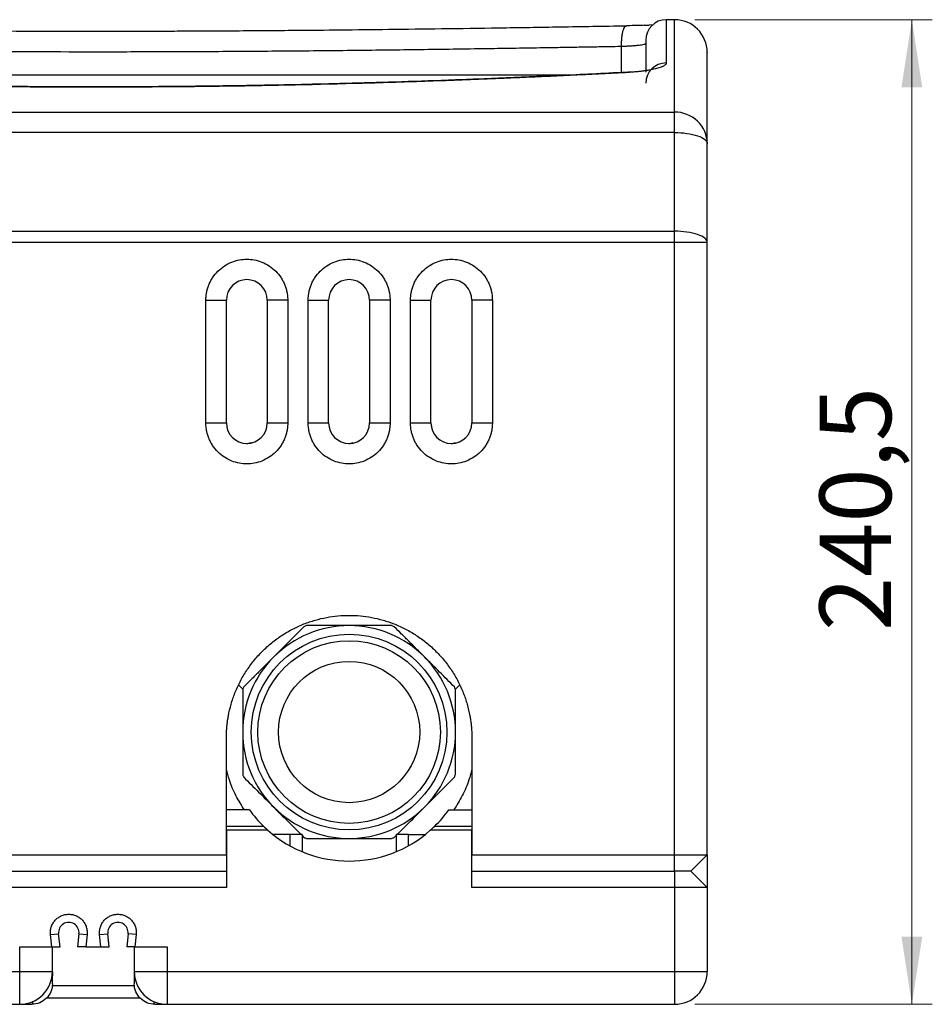
# Model space of a CAD drawing. Units: millimetres. Extents: x 6 to 413, y 7 to 291.
# Drawn here: x 265 to 310, y 90 to 138 of the extents above; entities that cross this region are included whole.
import ezdxf

# ---------------------------------------------------------------- set-up
doc = ezdxf.new("R2010")
doc.units = ezdxf.units.MM
doc.styles.add('SLDTEXTSTYLE2', font='TXT', dxfattribs={"width": 0.75})
doc.dimstyles.new('SLDDIMSTYLE8', dxfattribs={"dimtxt": 3.5, "dimasz": 3.302, "dimexe": 0, "dimexo": 0.0625, "dimgap": 0.875, "dimtad": 1, "dimdec": 1, "dimlfac": 5, "dimrnd": 1e-09, "dimzin": 12, "dimdsep": 46, "dimtxsty": 'SLDTEXTSTYLE2', "dimsah": 1, "dimcen": 0.09, "dimadec": 0, "dimazin": 3, "dimtfac": 1, "dimtdec": 1, "dimtofl": 0, "dimtmove": 0, "dimatfit": 3, "dimfxl": 1, "dimfrac": 2, "dimtolj": 1, "dimtzin": 12, "dimarcsym": 0})

# ---------------------------------------------------------------- blocks, each defined once
blk = doc.blocks.new('_D_15')
at = {"color": 7, "linetype": 'Continuous', "lineweight": 0}
for p, q in [((298.39, 138.325), (309.991, 138.325)), ((308.991, 90.225), (308.991, 138.325)), ((298.39, 90.225), (309.991, 90.225))]:
    blk.add_line(p, q, dxfattribs=at)
at = {"color": 7, "linetype": 'Continuous', "lineweight": 18}
for points in [[(308.991, 138.325), (308.483, 135.023), (309.499, 135.023)], [(308.991, 90.225), (309.499, 93.527), (308.483, 93.527)]]:
    blk.add_solid(points, dxfattribs=at)
at = {"color": 7, "linetype": 'Continuous', "lineweight": 18, "insert": (304.479, 108.456), "char_height": 3.5, "attachment_point": 1, "rotation": 90, "style": 'SLDTEXTSTYLE2'}
blk.add_mtext('240,5', dxfattribs=at)

msp = doc.modelspace()

# ---------------------------------------------------------------- linework, layer by layer
at = {"color": 8, "linetype": 'Continuous', "lineweight": 25}
for p, q in [((295.9075545, 138.05250456), (296.1494364, 138.06448499)), ((296.98987937, 138.32502593), (296.98987937, 136.21085306)), ((297.38987937, 133.81542562), (297.38987937, 138.32502593)), ((294.80288751, 135.74230062), (294.80288751, 137.02832712))]:
    msp.add_line(p, q, dxfattribs=at)
at = {"color": 7, "linetype": 'Continuous', "lineweight": 25}
for p, q in [((296.36175021, 138.07965781), (296.14943737, 138.06431143)), ((297.38987937, 138.32502593), (296.98987937, 138.32502593)), ((292.1614609, 135.61200987), (245.83563922, 135.61200987)), ((240.58987937, 133.81542562), (297.38987937, 133.81542562)), ((297.38987937, 132.81419613), (297.38987937, 133.81542562)), ((297.38987937, 132.81419613), (240.58987937, 132.81419613)), ((297.38987937, 127.99013499), (297.38987937, 132.81419613)), ((298.98987937, 127.44290276), (298.98987937, 132.2669639)), ((240.58987938, 127.99013499), (297.38987937, 127.99013499)), ((297.38987937, 127.44290276), (297.38987937, 127.99013499)), ((297.38987937, 127.44290276), (240.58987937, 127.44290276)), ((297.38987937, 97.52502593), (297.38987937, 127.44290276)), ((298.98987937, 127.44290276), (297.38987937, 127.44290276)), ((298.98987937, 97.52502593), (298.98987937, 127.44290276)), ((274.48987937, 118.62502593), (274.48987937, 124.62502593)), ((274.48987937, 124.62502593), (275.48987937, 124.62502593)), ((275.48987937, 118.62502593), (275.48987937, 124.62502593)), ((277.48987937, 124.62502593), (277.48987937, 118.62502593)), ((278.48987937, 124.62502593), (277.48987937, 124.62502593)), ((278.48987937, 124.62502593), (278.48987937, 118.62502593)), ((279.48987937, 118.62502593), (279.48987937, 124.62502593)), ((279.48987937, 124.62502593), (280.48987937, 124.62502593)), ((280.48987937, 118.62502593), (280.48987937, 124.62502593)), ((282.48987937, 124.62502593), (282.48987937, 118.62502593)), ((283.48987937, 124.62502593), (282.48987937, 124.62502593)), ((283.48987937, 124.62502593), (283.48987937, 118.62502593)), ((284.48987937, 118.62502593), (284.48987937, 124.62502593)), ((284.48987937, 124.62502593), (285.48987937, 124.62502593)), ((285.48987937, 118.62502593), (285.48987937, 124.62502593)), ((287.48987937, 124.62502593), (287.48987937, 118.62502593)), ((288.48987937, 124.62502593), (287.48987937, 124.62502593)), ((288.48987937, 124.62502593), (288.48987937, 118.62502593)), ((274.48987937, 118.62502593), (275.48987937, 118.62502593)), ((277.48987937, 118.62502593), (278.48987937, 118.62502593)), ((279.48987937, 118.62502593), (280.48987937, 118.62502593)), ((282.48987937, 118.62502593), (283.48987937, 118.62502593)), ((284.48987937, 118.62502593), (285.48987937, 118.62502593)), ((287.48987937, 118.62502593), (288.48987937, 118.62502593)), ((276.083291, 105.82671811), (276.29464321, 105.6153659)), ((286.68511554, 105.6153659), (286.89646775, 105.82671811)), ((275.48987937, 97.52502593), (275.48987937, 103.22502593)), ((287.48987937, 103.22502593), (287.48987937, 97.52502593)), ((276.6164822, 99.72502593), (275.48987937, 99.72502593)), ((286.36327655, 99.72502593), (287.48987937, 99.72502593)), ((275.48987937, 98.92502593), (277.30538418, 98.92502593)), ((275.48987937, 98.72502593), (275.48987937, 95.92502593)), ((277.52125241, 98.72502593), (275.48987937, 98.72502593)), ((287.48987937, 98.72502593), (285.45850634, 98.72502593)), ((285.67437457, 98.92502593), (287.48987937, 98.92502593)), ((287.48987937, 95.92502593), (287.48987937, 98.72502593)), ((277.78987937, 98.52502593), (277.78987937, 98.50167966)), ((278.58987937, 98.52502593), (277.78987937, 98.52502593)), ((278.58987937, 98.52502593), (278.58987937, 97.97240754)), ((279.18987937, 98.52502593), (279.18987937, 97.68336553)), ((279.18987937, 98.47111542), (279.28261796, 98.37837683)), ((283.69714079, 98.37837683), (283.78987937, 98.47111542)), ((283.78987937, 98.52502593), (283.78987937, 97.68336553)), ((284.38987937, 97.97240754), (284.38987937, 98.52502593)), ((284.38987937, 98.52502593), (285.18987937, 98.52502593)), ((285.18987937, 98.52502593), (285.18987937, 98.50167966)), ((262.48987937, 97.52502593), (275.48987937, 97.52502593)), ((287.48987937, 97.52502593), (297.38987937, 97.52502593)), ((297.38987937, 96.72502593), (297.38987937, 97.52502593)), ((297.38987937, 97.52502593), (298.98987937, 97.52502593)), ((298.18987938, 96.72502593), (298.98987937, 97.52502593)), ((298.98987937, 97.52502593), (298.98987937, 95.92502593)), ((262.48987937, 96.72502593), (275.48987937, 96.72502593)), ((287.48987937, 96.72502593), (297.38987937, 96.72502593)), ((297.38987937, 96.72502593), (297.38987937, 95.92502593)), ((298.18987937, 96.72502593), (297.38987937, 96.72502593)), ((298.18987937, 96.72502593), (298.98987937, 95.92502593)), ((275.48987937, 95.92502593), (262.48987937, 95.92502593)), ((297.38987937, 95.92502593), (287.48987937, 95.92502593)), ((297.38987937, 95.92502593), (297.38987937, 91.82502593)), ((298.98987937, 95.92502593), (297.38987937, 95.92502593)), ((298.98987937, 95.92502593), (298.98987937, 91.82502593)), ((266.89480967, 93.63095031), (267.29261843, 93.6727617)), ((266.95849489, 93.02502593), (266.89480967, 93.63095031)), ((267.3606982, 93.02502593), (267.29261843, 93.6727617)), ((268.28714032, 93.6727617), (268.21906055, 93.02502593)), ((268.28714032, 93.6727617), (268.68494908, 93.63095031)), ((268.68494908, 93.63095031), (268.62126386, 93.02502593)), ((269.29480967, 93.63095031), (269.69261843, 93.6727617)), ((269.35849489, 93.02502593), (269.29480967, 93.63095031)), ((269.7606982, 93.02502593), (269.69261843, 93.6727617)), ((270.68714032, 93.6727617), (270.61906055, 93.02502593)), ((271.08494908, 93.63095031), (270.68714032, 93.6727617)), ((271.08494908, 93.63095031), (271.02126386, 93.02502593)), ((265.38987937, 93.02502593), (266.95849489, 93.02502593)), ((265.38987937, 91.82502593), (265.38987937, 93.02502593)), ((266.95849489, 93.02502593), (267.3606982, 93.02502593)), ((266.98987937, 91.82502593), (266.98987937, 93.02502593)), ((268.62126386, 93.02502593), (268.21906055, 93.02502593)), ((268.62126386, 93.02502593), (269.35849489, 93.02502593)), ((269.35849489, 93.02502593), (269.7606982, 93.02502593)), ((271.02126386, 93.02502593), (270.61906055, 93.02502593)), ((270.98987937, 93.02502593), (270.98987937, 91.82502593)), ((271.02126386, 93.02502593), (272.58987937, 93.02502593)), ((272.58987937, 93.02502593), (272.58987937, 91.82502593)), ((240.58987937, 91.82502593), (265.38987937, 91.82502593)), ((265.38987937, 90.22502593), (265.38987937, 91.82502593)), ((265.38987937, 91.82502593), (266.98987937, 91.82502593)), ((266.98987937, 91.79002393), (266.98987937, 91.61981384)), ((270.98987937, 91.82502593), (272.58987937, 91.82502593)), ((270.98987937, 91.82502593), (270.98987937, 91.61981384)), ((272.58987937, 91.82502593), (297.38987937, 91.82502593)), ((272.58987937, 91.82502593), (272.58987937, 90.22502593)), ((297.38987937, 91.82502593), (298.98987937, 91.82502593)), ((297.38987937, 91.82502593), (297.38987937, 90.22502593)), ((271.00977061, 91.12502593), (266.96998814, 91.12502593)), ((271.27802399, 90.52502593), (266.70173476, 90.52502593)), ((240.58987937, 90.22502593), (265.38987937, 90.22502593)), ((265.42488137, 90.22502593), (265.98987937, 90.22502593)), ((271.98987937, 90.22502593), (272.55487737, 90.22502593)), ((272.58987937, 90.22502593), (297.38987937, 90.22502593))]:
    msp.add_line(p, q, dxfattribs=at)
for radius in [4.7803, 4.4603, 3.45]:
    msp.add_circle((281.48987937, 103.52502594), radius, dxfattribs=at)
for centre, radius, start, end in [((296.98987937, 137.32502593), 1, 90, 180), ((297.38987937, 136.72502593), 1.6, 0, 90), ((276.48987937, 124.62502593), 1, 0, 180), ((281.48987937, 124.62502593), 1, 0, 180), ((286.48987937, 124.62502593), 1, 0, 180), ((276.48987937, 118.62502593), 1, 180, 0), ((281.48987937, 118.62502593), 1, 180, 0), ((286.48987937, 118.62502593), 1, 180, 0), ((281.48987937, 103.52502594), 5.2, 90, 135), ((281.48987937, 103.52502594), 5.6, 111.786789298, 113.213210702), ((281.48987937, 103.52502594), 5.2, 45, 90), ((281.48987937, 103.52502594), 5.6, 66.786789298, 68.213210702), ((281.48987937, 103.52502594), 5.2, 135, 179.999999995), ((281.48987937, 103.52502594), 5.2, 359.999999995, 45), ((281.48987937, 103.52502594), 5.6, 156.786789298, 158.213210702), ((281.48987937, 103.52502594), 5.6, 21.786789298, 23.213210702), ((281.48987937, 103.52502594), 5.2, 179.999999995, 225), ((281.48987937, 103.52502594), 5.2, 315, 359.999999995), ((281.48987937, 103.52502594), 5.6, 201.786789298, 203.213210702), ((281.48987937, 103.52502594), 5.6, 336.786789298, 338.213210702), ((281.48987937, 103.22502593), 6, 215.685334713, 225.779955572), ((281.48987937, 103.52502594), 5.2, 225, 270), ((281.48987937, 103.52502594), 5.2, 270, 315), ((281.48987937, 103.22502593), 6, 314.220044428, 324.314665287), ((281.48987937, 103.22502593), 6, 225.779955572, 228.590377891), ((281.48987937, 103.22502593), 6, 228.590377891, 311.409622109), ((281.48987937, 103.52502594), 5.6, 246.786789298, 248.213210702), ((281.48987937, 103.52502594), 5.6, 291.786789298, 293.213210702), ((267.78987937, 93.72502593), 0.5, 354, 186), ((270.18987937, 93.72502593), 0.5, 354, 186), ((265.38987937, 91.82502593), 1.6, 270.000000045, 0), ((272.58987937, 91.82502593), 1.6, 180, 270), ((297.38987937, 91.82502593), 1.6, 270, 0)]:
    msp.add_arc(centre, radius, start, end, dxfattribs=at)
for points, knots in [([(295.9075545, 138.05250456), (295.80436677, 138.04811241), (295.5445052, 138.0370515), (295.23233352, 138.03146742), (295.04412126, 138.02810071)], [0, 0, 0, 0, 0.3970873259, 1, 1, 1, 1]), ([(295.00156239, 138.01334427), (293.93754183, 137.9951057), (291.88238472, 137.95987788), (288.88003264, 137.91218255), (286.08405242, 137.87191411), (283.49824159, 137.83902104), (281.12762476, 137.8128081), (279.1067768, 137.79379231), (277.41040865, 137.78026339), (276.01169764, 137.7707796), (274.75102704, 137.763654), (273.62286912, 137.7584601), (272.55342143, 137.7545719), (271.33007657, 137.75131692), (269.83649226, 137.74916712), (268.02469433, 137.74932008), (265.98579191, 137.75294219), (263.72090014, 137.76115869), (261.23182746, 137.775174), (258.57917614, 137.79578288), (255.77408932, 137.82381295), (252.82776866, 137.85949293), (249.69649439, 137.90346717), (246.38500407, 137.95518287), (244.13536794, 137.99358891), (242.97819636, 138.01334427)], [0, 0, 0, 0, 0.0626485269, 0.1210057125, 0.1750578282, 0.2248029648, 0.2702446926, 0.3113856744, 0.3406950264, 0.3673510295, 0.3913540858, 0.4127044277, 0.4317474938, 0.4523696684, 0.4824743101, 0.5169004997, 0.555648391, 0.5987179618, 0.6461089429, 0.697820775, 0.7505363348, 0.807115409, 0.8675727308, 0.9318818409, 1, 1, 1, 1]), ([(295.00162404, 138.01087665), (295.00394242, 138.01327849), (295.02295874, 138.03297936), (295.04322345, 138.0293657), (295.06101759, 138.0261926)], [0, 0, 0, 0, 0.1219151815, 1, 1, 1, 1]), ([(294.80288751, 137.02832712), (294.82072764, 137.02885484), (294.85663057, 137.02991685), (294.91010415, 137.0317725), (294.96361432, 137.03383164), (295.01702136, 137.03611311), (295.07024097, 137.03861176), (295.12316848, 137.04132904), (295.17569878, 137.04426435), (295.22772433, 137.04741869), (295.331281, 137.0542083), (295.48527192, 137.06649073), (295.65341893, 137.08439186), (295.80101454, 137.10538887), (295.89150229, 137.12332773), (295.94377018, 137.138591), (295.96819157, 137.14834928), (295.98206317, 137.15675292), (295.98883053, 137.16382022), (295.98955315, 137.16800539), (295.98987937, 137.16989481)], [0, 0, 0, 0, 0.0264699673, 0.0532702896, 0.0804012898, 0.1078632794, 0.1356565585, 0.1637814166, 0.192238133, 0.2210269774, 0.2501482099, 0.3682561697, 0.5003035366, 0.6054621715, 0.7502802718, 0.8152415843, 0.872695466, 0.9226405664, 0.9650757285, 1, 1, 1, 1]), ([(295.98987937, 137.31633867), (295.98987937, 137.29788647), (295.98987937, 137.25961687), (295.98987937, 136.84833693), (295.98987937, 136.35764054), (295.98987937, 135.90038349), (295.98987937, 135.76523236)], [0, 0, 0, 0, 0.2779320664, 0.5764269796, 0.8748048325, 1, 1, 1, 1]), ([(243.17687124, 137.02832712), (243.32662441, 137.02568765), (243.62369119, 137.02045171), (244.06631474, 137.01271927), (244.50207882, 137.00515789), (244.93099857, 136.99777148), (245.35302837, 136.990559), (245.76814006, 136.98352073), (246.17630249, 136.97665659), (246.57748677, 136.96996661), (246.97166488, 136.96345077), (247.35880999, 136.95710909), (247.73889634, 136.95094154), (248.11189923, 136.94494815), (248.47779497, 136.93912888), (248.83656082, 136.93348382), (249.18817526, 136.92801269), (249.98484051, 136.91576286), (251.21067935, 136.89757556), (252.85081612, 136.87481001), (254.43290808, 136.85446718), (257.65383321, 136.8165446), (262.49779649, 136.77512657), (267.93420493, 136.7586913), (272.25451522, 136.76490109), (275.4943052, 136.77933603), (278.74996208, 136.80325301), (281.43154625, 136.8298509), (283.57880425, 136.85495242), (285.17078132, 136.87528499), (286.79888249, 136.89777083), (288.09189279, 136.9169143), (289.04910486, 136.9317195), (289.66929186, 136.9415201), (290.3184871, 136.95197532), (290.99653542, 136.96308646), (291.7032636, 136.97485338), (292.43849602, 136.98727551), (293.20199134, 137.00035563), (293.99368745, 137.0140828), (294.52987361, 137.02352127), (294.80288751, 137.02832712)], [0, 0, 0, 0, 0.0089035065, 0.0176619703, 0.0262753916, 0.0347437704, 0.0430671068, 0.0512454009, 0.0592786528, 0.0671668625, 0.0749100303, 0.0825081562, 0.0899612404, 0.0972692829, 0.104432284, 0.1114502437, 0.1183231623, 0.1250510399, 0.158133368, 0.1900051656, 0.2206664574, 0.2501172719, 0.3768440389, 0.5000670608, 0.5623853797, 0.6250500032, 0.6863889686, 0.750023688, 0.780093646, 0.8109487301, 0.8425889707, 0.8750143962, 0.8865618616, 0.8986942817, 0.9114116572, 0.9247139888, 0.9386012769, 0.9530735218, 0.9681307239, 0.9837728832, 1, 1, 1, 1]), ([(298.98987937, 132.2669639), (298.98987937, 132.71630775), (298.98987937, 133.61630736), (298.98987937, 134.68649007), (298.98987937, 135.54850374), (298.98987937, 136.18472984), (298.98987937, 136.57347145), (298.98987937, 136.74343974), (298.98987937, 136.71026761), (298.98987937, 136.70384873)], [0, 0, 0, 0, 0.159174802, 0.3188143375, 0.4788835992, 0.6395588785, 0.8004013301, 0.9613772328, 1, 1, 1, 1]), ([(296.98987937, 136.21085306), (296.98969201, 136.20671537), (296.98931709, 136.19843561), (296.98628618, 136.18596971), (296.98144855, 136.17346626), (296.97462671, 136.16092202), (296.96586769, 136.14833763), (296.94810167, 136.12738894), (296.91446804, 136.09812712), (296.85456616, 136.06092019), (296.77856654, 136.02437397), (296.65625336, 135.97696584), (296.46454358, 135.9207615), (296.22550333, 135.87039863), (296.01041078, 135.83462312), (295.83788905, 135.81027867), (295.65553235, 135.78862202), (295.48549382, 135.77189591), (295.33201934, 135.75926193), (295.1979042, 135.74975228), (295.10660632, 135.74465892), (295.06101759, 135.7421156)], [0, 0, 0, 0, 0.0207525334, 0.0415270575, 0.0623388177, 0.0832029779, 0.1041345882, 0.1251485535, 0.1878418628, 0.2506548671, 0.3135529483, 0.3761894247, 0.5013781828, 0.6263166007, 0.6888135861, 0.7511426682, 0.8134703091, 0.8757516404, 0.9173645068, 0.9587367471, 1, 1, 1, 1]), ([(295.06101759, 135.7421156), (294.91931203, 135.73471514), (294.6359409, 135.71991631), (294.21029832, 135.6980597), (293.78430707, 135.67646325), (293.35792041, 135.65515537), (292.93115085, 135.63413408), (292.50399506, 135.61340543), (292.07645392, 135.59297325), (291.64852719, 135.57284183), (291.22021495, 135.55301525), (290.79151717, 135.53349756), (290.36243386, 135.5142927), (289.932965, 135.49540457), (289.5031107, 135.47683692), (289.07287054, 135.45859358), (288.24685769, 135.42422815), (287.02309533, 135.37566442), (285.39846781, 135.31628824), (283.76962927, 135.26200586), (280.50385107, 135.16393243), (275.57896133, 135.05734668), (270.08259472, 135.01744192), (265.68774462, 135.03350458), (262.39397367, 135.06936034), (259.10740709, 135.12857509), (256.37844975, 135.19682455), (254.20310871, 135.26222201), (252.57577591, 135.31650119), (250.9517797, 135.37589048), (249.60235872, 135.42945567), (248.52566558, 135.47463296), (247.72024167, 135.50962437), (246.91627599, 135.54572596), (246.11377094, 135.58291388), (245.31271496, 135.6211556), (244.51315198, 135.66044625), (243.71491787, 135.70067334), (243.18416589, 135.72829982), (242.91874116, 135.7421156)], [0, 0, 0, 0, 0.008350406, 0.0166984555, 0.025044311, 0.0333881352, 0.0417300908, 0.0500703406, 0.0584090477, 0.0667463751, 0.0750824861, 0.0834175437, 0.0917517113, 0.1000851522, 0.1084180298, 0.1167505075, 0.1250827487, 0.1563664174, 0.187633363, 0.218892322, 0.2501520375, 0.3751985165, 0.5000744365, 0.5625498898, 0.625044397, 0.6875294565, 0.7500218678, 0.7812370183, 0.8124679305, 0.8437233164, 0.8750118677, 0.8906303124, 0.906248058, 0.9218661791, 0.9374857498, 0.9531078442, 0.9687335357, 0.9843638971, 1, 1, 1, 1]), ([(294.98205097, 135.75113802), (293.919431, 135.69748669), (291.86654387, 135.5938371), (288.86652484, 135.4624349), (286.07191045, 135.35435136), (283.48712541, 135.26828256), (281.1173738, 135.20107262), (279.09716218, 135.15313859), (277.40123638, 135.11943256), (276.00279147, 135.09599313), (274.74224524, 135.07847411), (273.61419458, 135.06573034), (272.54509447, 135.05616414), (271.3224523, 135.04807137), (269.8298305, 135.04259963), (268.01904026, 135.04271049), (265.98113166, 135.05137692), (263.71724401, 135.07152869), (261.22921847, 135.10637724), (258.57771083, 135.15822665), (255.77434009, 135.22946657), (252.83102188, 135.32153829), (249.70438013, 135.43823167), (246.39840323, 135.58006327), (244.15299897, 135.69302016), (242.99770778, 135.75113802)], [0, 0, 0, 0, 0.0626536258, 0.1210412257, 0.175121702, 0.2248861091, 0.2703410937, 0.3114919917, 0.3408081808, 0.3674710529, 0.3914816334, 0.4128406316, 0.4318865823, 0.4525000276, 0.4825952656, 0.5170139037, 0.5557562104, 0.5988225431, 0.6462133591, 0.6979292597, 0.7506523589, 0.80722175, 0.8676372455, 0.9318975536, 1, 1, 1, 1]), ([(295.52702187, 135.77724668), (295.50268592, 135.77598388), (295.35844393, 135.76849909), (295.1529086, 135.75901897), (294.98205039, 135.7511383)], [0, 0, 0, 0, 0.1687161356, 1, 1, 1, 1]), ([(298.98987937, 132.2669639), (298.98987937, 132.67762986), (298.82129994, 133.071507), (298.22120051, 133.65227636), (297.81421375, 133.81542562), (297.38987937, 133.81542562)], [0, 0, 0, 0, 0.5, 0.5, 1, 1, 1, 1]), ([(297.38987937, 132.81419613), (297.59931889, 132.81419613), (297.80867599, 132.79995314), (298.19566974, 132.74512798), (298.37315413, 132.70456737), (298.66934632, 132.60326368), (298.7879376, 132.54256044), (298.94823566, 132.41020078), (298.98987937, 132.33859644), (298.98987937, 132.2669639)], [0, 0, 0, 0, 0.25, 0.25, 0.5, 0.5, 0.75, 0.75, 1, 1, 1, 1]), ([(298.98987937, 127.44290276), (298.98987937, 127.51453529), (298.94823566, 127.58613964), (298.7879376, 127.7184993), (298.66934632, 127.77920253), (298.37315413, 127.88050623), (298.19566974, 127.92106683), (297.80867599, 127.975892), (297.59931889, 127.99013499), (297.38987937, 127.99013499)], [0, 0, 0, 0, 0.25, 0.25, 0.5, 0.5, 0.75, 0.75, 1, 1, 1, 1]), ([(274.48987937, 124.62502593), (274.49005748, 124.64538407), (274.49041336, 124.68606443), (274.49330045, 124.74699358), (274.49791173, 124.80775854), (274.50441497, 124.86835874), (274.5127662, 124.92879559), (274.53035342, 125.0326371), (274.56469183, 125.17855268), (274.6282597, 125.36487714), (274.71097602, 125.54660475), (274.84835775, 125.78178922), (275.06560774, 126.04936935), (275.38543385, 126.30911675), (275.74387419, 126.49481913), (276.11662263, 126.60197641), (276.48987937, 126.63621556), (276.86313612, 126.60197641), (277.23588455, 126.49481913), (277.59432493, 126.30911675), (277.91415089, 126.04936936), (278.13137907, 125.78181664), (278.26876588, 125.54663611), (278.3514761, 125.36494319), (278.41504667, 125.17858303), (278.45409262, 125.0128805), (278.47617997, 124.86856908), (278.48774597, 124.74703046), (278.48916775, 124.66572204), (278.48987937, 124.62502593)], [0, 0, 0, 0, 0.0097311384, 0.0194451042, 0.0291509425, 0.0388577212, 0.0485745055, 0.0583103327, 0.0891980023, 0.1201023843, 0.1522777457, 0.1844698874, 0.2501190762, 0.315768265, 0.3800532346, 0.4417722991, 0.5000033466, 0.558234394, 0.6199534586, 0.6842384281, 0.7498876169, 0.8155368057, 0.8477121685, 0.8799043115, 0.9107919798, 0.9416963612, 0.9611392531, 0.9805496023, 1, 1, 1, 1]), ([(279.48987937, 124.62502593), (279.49005748, 124.64538407), (279.49041336, 124.68606443), (279.49330045, 124.74699358), (279.49791173, 124.80775854), (279.50441497, 124.86835874), (279.5127662, 124.92879559), (279.53035342, 125.0326371), (279.56469183, 125.17855268), (279.6282597, 125.36487714), (279.71097602, 125.54660475), (279.84835775, 125.78178922), (280.06560774, 126.04936935), (280.38543385, 126.30911675), (280.74387419, 126.49481913), (281.11662263, 126.60197641), (281.48987937, 126.63621556), (281.86313612, 126.60197641), (282.23588455, 126.49481913), (282.59432493, 126.30911675), (282.91415089, 126.04936936), (283.13137907, 125.78181664), (283.26876588, 125.54663611), (283.3514761, 125.36494319), (283.41504667, 125.17858303), (283.45409262, 125.0128805), (283.47617997, 124.86856908), (283.48774597, 124.74703046), (283.48916775, 124.66572204), (283.48987937, 124.62502593)], [0, 0, 0, 0, 0.0097311384, 0.0194451042, 0.0291509425, 0.0388577212, 0.0485745055, 0.0583103327, 0.0891980023, 0.1201023843, 0.1522777457, 0.1844698874, 0.2501190762, 0.315768265, 0.3800532346, 0.4417722991, 0.5000033466, 0.558234394, 0.6199534586, 0.6842384281, 0.7498876169, 0.8155368057, 0.8477121685, 0.8799043115, 0.9107919798, 0.9416963612, 0.9611392531, 0.9805496023, 1, 1, 1, 1]), ([(284.48987937, 124.62502593), (284.49005748, 124.64538407), (284.49041336, 124.68606443), (284.49330045, 124.74699358), (284.49791173, 124.80775854), (284.50441497, 124.86835874), (284.5127662, 124.92879559), (284.53035342, 125.0326371), (284.56469183, 125.17855268), (284.6282597, 125.36487714), (284.71097602, 125.54660475), (284.84835775, 125.78178922), (285.06560774, 126.04936935), (285.38543385, 126.30911675), (285.74387419, 126.49481913), (286.11662263, 126.60197641), (286.48987937, 126.63621556), (286.86313612, 126.60197641), (287.23588455, 126.49481913), (287.59432493, 126.30911675), (287.91415089, 126.04936936), (288.13137907, 125.78181664), (288.26876588, 125.54663611), (288.3514761, 125.36494319), (288.41504667, 125.17858303), (288.45409262, 125.0128805), (288.47617997, 124.86856908), (288.48774597, 124.74703046), (288.48916775, 124.66572204), (288.48987937, 124.62502593)], [0, 0, 0, 0, 0.0097311384, 0.0194451042, 0.0291509425, 0.0388577212, 0.0485745055, 0.0583103327, 0.0891980023, 0.1201023843, 0.1522777457, 0.1844698874, 0.2501190762, 0.315768265, 0.3800532346, 0.4417722991, 0.5000033466, 0.558234394, 0.6199534586, 0.6842384281, 0.7498876169, 0.8155368057, 0.8477121685, 0.8799043115, 0.9107919798, 0.9416963612, 0.9611392531, 0.9805496023, 1, 1, 1, 1]), ([(278.48987937, 118.62502593), (278.48970127, 118.60466779), (278.48934539, 118.56398743), (278.4864583, 118.50305828), (278.48184702, 118.44229332), (278.47534378, 118.38169312), (278.46699255, 118.32125627), (278.44940533, 118.21741476), (278.41506692, 118.07149918), (278.35149905, 117.88517473), (278.26878273, 117.70344711), (278.131401, 117.46826264), (277.91415101, 117.20068252), (277.5943249, 116.94093511), (277.23588455, 116.75523273), (276.86313612, 116.64807545), (276.48987938, 116.6138363), (276.11662263, 116.64807545), (275.7438742, 116.75523273), (275.38543382, 116.94093511), (275.06560786, 117.2006825), (274.84837968, 117.46823522), (274.71099287, 117.70341575), (274.62828265, 117.88510867), (274.56471208, 118.07146883), (274.52566613, 118.23717136), (274.50357878, 118.38148278), (274.49201278, 118.5030214), (274.490591, 118.58432982), (274.48987937, 118.62502593)], [0, 0, 0, 0, 0.0097311384, 0.0194451042, 0.0291509425, 0.0388577212, 0.0485745055, 0.0583103327, 0.0891980023, 0.1201023843, 0.1522777457, 0.1844698874, 0.2501190762, 0.315768265, 0.3800532346, 0.4417722991, 0.5000033466, 0.558234394, 0.6199534586, 0.6842384281, 0.7498876169, 0.8155368057, 0.8477121685, 0.8799043115, 0.9107919798, 0.9416963612, 0.9611392531, 0.9805496023, 1, 1, 1, 1]), ([(283.48987937, 118.62502593), (283.48970127, 118.60466779), (283.48934539, 118.56398743), (283.4864583, 118.50305828), (283.48184702, 118.44229332), (283.47534378, 118.38169312), (283.46699255, 118.32125627), (283.44940533, 118.21741476), (283.41506692, 118.07149918), (283.35149905, 117.88517473), (283.26878273, 117.70344711), (283.131401, 117.46826264), (282.91415101, 117.20068252), (282.5943249, 116.94093511), (282.23588455, 116.75523273), (281.86313612, 116.64807545), (281.48987938, 116.6138363), (281.11662263, 116.64807545), (280.7438742, 116.75523273), (280.38543382, 116.94093511), (280.06560786, 117.2006825), (279.84837968, 117.46823522), (279.71099287, 117.70341575), (279.62828265, 117.88510867), (279.56471208, 118.07146883), (279.52566613, 118.23717136), (279.50357878, 118.38148278), (279.49201278, 118.5030214), (279.490591, 118.58432982), (279.48987937, 118.62502593)], [0, 0, 0, 0, 0.0097311384, 0.0194451042, 0.0291509425, 0.0388577212, 0.0485745055, 0.0583103327, 0.0891980023, 0.1201023843, 0.1522777457, 0.1844698874, 0.2501190762, 0.315768265, 0.3800532346, 0.4417722991, 0.5000033466, 0.558234394, 0.6199534586, 0.6842384281, 0.7498876169, 0.8155368057, 0.8477121685, 0.8799043115, 0.9107919798, 0.9416963612, 0.9611392531, 0.9805496023, 1, 1, 1, 1]), ([(288.48987937, 118.62502593), (288.48970127, 118.60466779), (288.48934539, 118.56398743), (288.4864583, 118.50305828), (288.48184702, 118.44229332), (288.47534378, 118.38169312), (288.46699255, 118.32125627), (288.44940533, 118.21741476), (288.41506692, 118.07149918), (288.35149905, 117.88517473), (288.26878273, 117.70344711), (288.131401, 117.46826264), (287.91415101, 117.20068252), (287.5943249, 116.94093511), (287.23588455, 116.75523273), (286.86313612, 116.64807545), (286.48987938, 116.6138363), (286.11662263, 116.64807545), (285.7438742, 116.75523273), (285.38543382, 116.94093511), (285.06560786, 117.2006825), (284.84837968, 117.46823522), (284.71099287, 117.70341575), (284.62828265, 117.88510867), (284.56471208, 118.07146883), (284.52566613, 118.23717136), (284.50357878, 118.38148278), (284.49201278, 118.5030214), (284.490591, 118.58432982), (284.48987937, 118.62502593)], [0, 0, 0, 0, 0.0097311384, 0.0194451042, 0.0291509425, 0.0388577212, 0.0485745055, 0.0583103327, 0.0891980023, 0.1201023843, 0.1522777457, 0.1844698874, 0.2501190762, 0.315768265, 0.3800532346, 0.4417722991, 0.5000033466, 0.558234394, 0.6199534586, 0.6842384281, 0.7498876169, 0.8155368057, 0.8477121685, 0.8799043115, 0.9107919798, 0.9416963612, 0.9611392531, 0.9805496023, 1, 1, 1, 1]), ([(276.47380969, 117.62822239), (276.47916625, 117.62707964), (276.55303449, 117.61132085), (276.62690274, 117.63964197), (276.69541442, 117.66590939)], [0, 0, 0, 0, 0.0725150829, 1, 1, 1, 1]), ([(281.47380969, 117.62822239), (281.47916625, 117.62707964), (281.55303449, 117.61132085), (281.62690274, 117.63964197), (281.69541442, 117.66590939)], [0, 0, 0, 0, 0.0725150829, 1, 1, 1, 1]), ([(286.47380969, 117.62822239), (286.47916625, 117.62707964), (286.55303449, 117.61132085), (286.62690274, 117.63964197), (286.69541442, 117.66590939)], [0, 0, 0, 0, 0.07251508289, 1, 1, 1, 1]), ([(275.48987937, 103.22502593), (275.49007185, 103.26169308), (275.49045655, 103.33497899), (275.49357401, 103.44481104), (275.49855216, 103.55446146), (275.50557269, 103.66393022), (275.514587, 103.7732173), (275.52560806, 103.88232261), (275.53863248, 103.99124627), (275.5536609, 104.09998769), (275.57069404, 104.20854889), (275.61691361, 104.47170358), (275.7143237, 104.88564337), (275.905057, 105.44464842), (276.15314332, 105.98977439), (276.4615718, 106.51751515), (276.82438792, 107.01491048), (277.23973761, 107.47511695), (277.69996696, 107.89049462), (278.19732961, 108.25329474), (278.72510388, 108.56174551), (279.27017494, 108.80982397), (279.82928827, 109.0005663), (280.56347825, 109.17346598), (281.48987935, 109.25871154), (282.41624555, 109.17346908), (283.15043661, 109.00057624), (283.70951874, 108.80984981), (284.25462324, 108.56176158), (284.78236986, 108.25333362), (285.27976358, 107.89051738), (285.73997048, 107.47516762), (286.15534808, 107.01493865), (286.51814804, 106.51757457), (286.8265995, 105.98980554), (287.07467538, 105.44471525), (287.265427, 104.88567094), (287.37123534, 104.43605521), (287.42706947, 104.10027814), (287.45517384, 103.88251656), (287.47509968, 103.66401487), (287.48757382, 103.44476763), (287.48911033, 103.29832325), (287.48987937, 103.22502593)], [0, 0, 0, 0, 0.0058385008, 0.011669299, 0.0174943416, 0.0233155816, 0.0291349758, 0.0349544827, 0.0407760609, 0.0466016668, 0.0524332527, 0.0582727649, 0.0891453194, 0.120023441, 0.1521828484, 0.1843478456, 0.2171915464, 0.2500409558, 0.2828846568, 0.3157340664, 0.3478934743, 0.3800584719, 0.410931026, 0.4418091473, 0.5000012043, 0.5581932612, 0.5890658156, 0.6199439372, 0.6521033447, 0.6842683418, 0.7171120427, 0.7499614521, 0.7828051531, 0.8156545627, 0.8478139706, 0.8799789682, 0.9108515223, 0.9417296436, 0.9533984689, 0.9650442659, 0.9766826773, 0.9883293756, 1, 1, 1, 1]), ([(281.48987937, 108.72502594), (281.13178832, 108.72502594), (280.78016623, 108.72502594), (280.26097806, 108.72502594), (280.08928154, 108.72502594), (279.74832247, 108.72502594), (279.57875923, 108.72502594), (279.41141841, 108.72502594)], [0, 0, 0, 0, 0.5, 0.5, 0.75, 0.75, 1, 1, 1, 1]), ([(283.56834034, 108.72502594), (283.23304952, 108.72502594), (282.89309943, 108.72502594), (282.20115102, 108.72502594), (281.84911954, 108.72502594), (281.48987937, 108.72502594)], [0, 0, 0, 0, 0.5, 0.5, 1, 1, 1, 1]), ([(279.28261796, 108.67167505), (279.04553154, 108.43458863), (278.80515053, 108.19420762), (278.31586911, 107.7049262), (278.06694527, 107.45600236), (277.81292411, 107.2019812)], [0, 0, 0, 0, 0.5, 0.5, 1, 1, 1, 1]), ([(285.16683464, 107.2019812), (284.91362602, 107.45518982), (284.66499166, 107.70382418), (284.29787018, 108.07094566), (284.17646241, 108.19235343), (283.93536794, 108.4334479), (283.81546862, 108.55334722), (283.69714079, 108.67167505)], [0, 0, 0, 0, 0.5, 0.5, 0.75, 0.75, 1, 1, 1, 1]), ([(277.81292411, 107.2019812), (277.5597155, 106.94877259), (277.31108113, 106.70013822), (276.94395966, 106.33301675), (276.82255188, 106.21160898), (276.58145741, 105.97051451), (276.4615581, 105.85061519), (276.34323027, 105.73228736)], [0, 0, 0, 0, 0.5, 0.5, 0.75, 0.75, 1, 1, 1, 1]), ([(286.63652848, 105.73228736), (286.39944207, 105.96937377), (286.15906105, 106.20975479), (285.66977964, 106.6990362), (285.4208558, 106.94796005), (285.16683464, 107.2019812)], [0, 0, 0, 0, 0.5, 0.5, 1, 1, 1, 1]), ([(276.28987937, 105.60348691), (276.28987937, 105.26819609), (276.28987937, 104.928246), (276.28987937, 104.23629758), (276.28987937, 103.88426611), (276.28987937, 103.52502594)], [0, 0, 0, 0, 0.5, 0.5, 1, 1, 1, 1]), ([(286.68987937, 103.52502594), (286.68987937, 103.883117), (286.68987937, 104.23473909), (286.68987937, 104.75392726), (286.68987937, 104.92562378), (286.68987937, 105.26658285), (286.68987937, 105.43614608), (286.68987937, 105.60348691)], [0, 0, 0, 0, 0.5, 0.5, 0.75, 0.75, 1, 1, 1, 1]), ([(276.28987937, 103.52502594), (276.28987937, 103.16693489), (276.28987937, 102.81531279), (276.28987937, 102.29612462), (276.28987937, 102.1244281), (276.28987937, 101.78346903), (276.28987937, 101.6139058), (276.28987937, 101.44656497)], [0, 0, 0, 0, 0.5, 0.5, 0.75, 0.75, 1, 1, 1, 1]), ([(286.68987937, 101.44656497), (286.68987937, 101.7818558), (286.68987937, 102.12180589), (286.68987937, 102.8137543), (286.68987937, 103.16578577), (286.68987937, 103.52502594)], [0, 0, 0, 0, 0.5, 0.5, 1, 1, 1, 1]), ([(276.34323027, 101.31776453), (276.58031668, 101.08067811), (276.8206977, 100.8402971), (277.30997911, 100.35101568), (277.55890295, 100.10209184), (277.81292411, 99.84807068)], [0, 0, 0, 0, 0.5, 0.5, 1, 1, 1, 1]), ([(285.16683464, 99.84807068), (285.42004325, 100.10127929), (285.66867762, 100.34991366), (286.03579909, 100.71703514), (286.15720687, 100.83844291), (286.39830134, 101.07953738), (286.51820065, 101.19943669), (286.63652848, 101.31776453)], [0, 0, 0, 0, 0.5, 0.5, 0.75, 0.75, 1, 1, 1, 1]), ([(277.81292411, 99.84807068), (278.03345478, 99.62754001), (278.48087671, 99.18011808), (278.92585615, 98.73513864), (279.1487307, 98.51226409), (279.15794176, 98.50305303)], [0, 0, 0, 0, 0.4823471133, 0.9786061983, 1, 1, 1, 1]), ([(283.82181699, 98.50305303), (284.01574862, 98.69698466), (284.45194857, 99.13318461), (284.91156221, 99.59279825), (285.16683464, 99.84807068)], [0, 0, 0, 0, 0.4445934324, 1, 1, 1, 1]), ([(279.18987937, 98.52502593), (279.18987937, 98.52502593), (279.17426298, 98.52502593), (279.11415121, 98.52502593), (279.06967948, 98.52502593), (278.95860741, 98.52502593), (278.89205076, 98.52502593), (278.74692811, 98.52502593), (278.66841919, 98.52502593), (278.58987937, 98.52502593)], [0, 0, 0, 0, 0.25, 0.25, 0.5, 0.5, 0.75, 0.75, 1, 1, 1, 1]), ([(279.41141841, 98.32502594), (279.74670923, 98.32502594), (280.08665932, 98.32502594), (280.77860773, 98.32502594), (281.13063921, 98.32502594), (281.48987937, 98.32502594)], [0, 0, 0, 0, 0.5, 0.5, 1, 1, 1, 1]), ([(281.48987937, 98.32502594), (281.84797043, 98.32502594), (282.19959252, 98.32502594), (282.71878069, 98.32502594), (282.89047721, 98.32502594), (283.23143628, 98.32502594), (283.40099952, 98.32502594), (283.56834034, 98.32502594)], [0, 0, 0, 0, 0.5, 0.5, 0.75, 0.75, 1, 1, 1, 1]), ([(284.38987937, 98.52502593), (284.31133956, 98.52502593), (284.23283064, 98.52502593), (284.08770799, 98.52502593), (284.02115134, 98.52502593), (283.91007927, 98.52502593), (283.86560754, 98.52502593), (283.80549577, 98.52502593), (283.78987937, 98.52502593), (283.78987937, 98.52502593)], [0, 0, 0, 0, 0.25, 0.25, 0.5, 0.5, 0.75, 0.75, 1, 1, 1, 1]), ([(298.18987938, 96.72502593), (298.18987938, 96.72502593), (298.16905752, 96.72502593), (298.08890849, 96.72502593), (298.02961285, 96.72502593), (297.88151675, 96.72502593), (297.79277456, 96.72502593), (297.59927768, 96.72502593), (297.49459913, 96.72502593), (297.38987937, 96.72502593)], [0, 0, 0, 0, 0.25, 0.25, 0.5, 0.5, 0.75, 0.75, 1, 1, 1, 1]), ([(266.89480967, 93.63095031), (266.89367193, 93.64314324), (266.89139904, 93.66750151), (266.88988006, 93.7041554), (266.88975508, 93.74081081), (266.8911592, 93.7774828), (266.89557793, 93.83349578), (266.90702999, 93.9084732), (266.93148568, 94.00108716), (266.96577588, 94.09111061), (267.02416357, 94.20550323), (267.11823555, 94.33405531), (267.25810858, 94.45888847), (267.41937506, 94.55220109), (267.59850352, 94.61135724), (267.78987937, 94.63193752), (267.98125523, 94.61135724), (268.16038369, 94.55220109), (268.32165019, 94.45888846), (268.46152312, 94.33405534), (268.55557536, 94.20553056), (268.6139687, 94.09114169), (268.6482535, 94.00115249), (268.67271649, 93.90850636), (268.6854236, 93.82547769), (268.69010227, 93.75312115), (268.69016025, 93.69190751), (268.6866877, 93.65128773), (268.68494908, 93.63095031)], [0, 0, 0, 0, 0.0121950342, 0.024362475, 0.0365226045, 0.0486957413, 0.0609021393, 0.0924737803, 0.1240799498, 0.1561361654, 0.1882259354, 0.2517932918, 0.3134891682, 0.3736511655, 0.436113342, 0.5000036422, 0.5638939425, 0.6263561189, 0.6865181163, 0.7482139926, 0.8117813491, 0.8438375651, 0.8759273354, 0.9074989688, 0.9391051341, 0.9594112351, 0.9796781175, 1, 1, 1, 1]), ([(269.29480967, 93.63095031), (269.29367193, 93.64314324), (269.29139904, 93.66750151), (269.28988006, 93.7041554), (269.28975508, 93.74081081), (269.2911592, 93.7774828), (269.29557793, 93.83349578), (269.30702999, 93.9084732), (269.33148568, 94.00108716), (269.36577588, 94.09111061), (269.42416357, 94.20550323), (269.51823555, 94.33405531), (269.65810858, 94.45888847), (269.81937506, 94.55220109), (269.99850352, 94.61135724), (270.18987937, 94.63193752), (270.38125523, 94.61135724), (270.56038369, 94.55220109), (270.72165019, 94.45888846), (270.86152312, 94.33405534), (270.95557536, 94.20553056), (271.0139687, 94.09114169), (271.0482535, 94.00115249), (271.07271649, 93.90850636), (271.0854236, 93.82547769), (271.09010227, 93.75312115), (271.09016025, 93.69190751), (271.0866877, 93.65128773), (271.08494908, 93.63095031)], [0, 0, 0, 0, 0.0121950342, 0.024362475, 0.0365226045, 0.0486957413, 0.0609021393, 0.0924737803, 0.1240799498, 0.1561361654, 0.1882259354, 0.2517932918, 0.3134891682, 0.3736511655, 0.436113342, 0.5000036422, 0.5638939425, 0.6263561189, 0.6865181163, 0.7482139926, 0.8117813491, 0.8438375651, 0.8759273354, 0.9074989688, 0.9391051341, 0.9594112351, 0.9796781175, 1, 1, 1, 1]), ([(266.98987937, 91.22502593), (266.98987937, 91.22517363), (266.98987937, 91.22546848), (266.98987937, 91.22786946), (266.98987937, 91.23170727), (266.98987937, 91.23711978), (266.98987937, 91.24407351), (266.98987937, 91.2581284), (266.98987937, 91.28469424), (266.98987937, 91.33156327), (266.98987937, 91.38981985), (266.98987937, 91.45088253), (266.98987937, 91.5096923), (266.98987937, 91.5631621), (266.98987937, 91.60093029), (266.98987937, 91.61981384)], [0, 0, 0, 0, 0.0417473799, 0.0833416781, 0.1248894736, 0.1664977028, 0.208272838, 0.2503200836, 0.3754974797, 0.5009263631, 0.6256215301, 0.7507861033, 0.8344495013, 0.9172270978, 1, 1, 1, 1]), ([(270.98987937, 91.61981384), (270.98987937, 91.61029616), (270.98987937, 91.59127879), (270.98987937, 91.56352341), (270.98987937, 91.53640716), (270.98987937, 91.50998004), (270.98987937, 91.48422889), (270.98987937, 91.44278507), (270.98987937, 91.38921165), (270.98987937, 91.33119099), (270.98987937, 91.28472365), (270.98987937, 91.25452162), (270.98987937, 91.23653742), (270.98987937, 91.22681414), (270.98987937, 91.22562167), (270.98987937, 91.22502593)], [0, 0, 0, 0, 0.0415113953, 0.0829443025, 0.1244101731, 0.1660201936, 0.2078844023, 0.2501108499, 0.3756114104, 0.5005296016, 0.6250814026, 0.7505502814, 0.8344061637, 0.9172711061, 1, 1, 1, 1]), ([(266.98987937, 91.22502593), (266.98987937, 91.09412624), (266.96385205, 90.96327805), (266.86366576, 90.72140695), (266.78954622, 90.61047921), (266.60442609, 90.42535909), (266.49349836, 90.35123954), (266.25162726, 90.25105325), (266.12077907, 90.22502593), (265.98987937, 90.22502593)], [0, 0, 0, 0, 0.25, 0.25, 0.5, 0.5, 0.75, 0.75, 1, 1, 1, 1]), ([(271.98987937, 90.22502593), (271.85897968, 90.22502593), (271.72813149, 90.25105325), (271.48626039, 90.35123954), (271.37533265, 90.42535909), (271.19021253, 90.61047921), (271.11609299, 90.72140695), (271.0159067, 90.96327805), (270.98987937, 91.09412624), (270.98987937, 91.22502593)], [0, 0, 0, 0, 0.25, 0.25, 0.5, 0.5, 0.75, 0.75, 1, 1, 1, 1])]:
    msp.add_open_spline(points, degree=3, knots=knots, dxfattribs=at)
at = {"color": 8, "linetype": 'Continuous', "lineweight": 25}
for points, knots in [([(294.80288751, 137.02832712), (294.80283651, 137.09633295), (294.80273455, 137.23232499), (294.81612134, 137.4279328), (294.83897433, 137.60682782), (294.87114645, 137.76224699), (294.91130508, 137.88589454), (294.95536059, 137.97296738), (294.98698728, 137.99888297), (295.00162404, 138.01087665)], [0, 0, 0, 0, 0.1456838839, 0.2913257817, 0.4371084371, 0.5829853291, 0.7286962526, 0.8744412159, 1, 1, 1, 1]), ([(294.98240264, 135.74551152), (294.98950584, 135.75057428), (295.01460772, 135.7684655), (295.04163695, 135.75311925), (295.06101759, 135.7421156)], [0, 0, 0, 0, 0.2829750864, 1, 1, 1, 1]), ([(276.37226274, 99.72502593), (276.22941016, 99.95326918), (275.93975775, 100.41606244), (275.64658947, 101.08980545), (275.5346204, 101.53698392), (275.48987937, 101.71566916)], [0, 0, 0, 0, 0.3687951931, 0.7477808253, 1, 1, 1, 1]), ([(287.48987937, 101.71566916), (287.44513835, 101.53698392), (287.33316928, 101.08980545), (287.040001, 100.41606244), (286.75034859, 99.95326918), (286.60749601, 99.72502593)], [0, 0, 0, 0, 0.2522191747, 0.6312048069, 1, 1, 1, 1]), ([(265.98987937, 90.22502593), (266.00362851, 90.2321418), (266.02211829, 90.24171119), (266.04010683, 90.34608956), (266.04471897, 90.37285147)], [0, 0, 0, 0, 0.7436067489, 1, 1, 1, 1]), ([(271.93494631, 90.37291555), (271.93958953, 90.34594728), (271.95753082, 90.24174239), (271.97610914, 90.23214185), (271.98987937, 90.22502593)], [0, 0, 0, 0, 0.2588004239, 1, 1, 1, 1])]:
    msp.add_open_spline(points, degree=3, knots=knots, dxfattribs=at)
at = {"color": 7, "linetype": 'Continuous', "lineweight": 25}
for points in [[(296.98987937, 136.21085306), (296.43796437, 136.21085306), (295.98987937, 135.76953471), (295.98987937, 135.2259543)], [(285.45850634, 98.72502593), (285.53208303, 98.78991447), (285.60406796, 98.85660787), (285.67437457, 98.92502593)], [(285.18987937, 98.52502593), (285.19481684, 98.52502593), (285.20469176, 98.52502593), (285.21455766, 98.52502593), (285.21949061, 98.52502593)]]:
    msp.add_open_spline(points, degree=3, dxfattribs=at)

# ---------------------------------------------------------------- dimensions: what is measured, and where the dimension line sits
at = {"color": 7, "linetype": 'Continuous', "lineweight": 18}
dim = msp.add_linear_dim(base=(308.99096031, 138.32502593), p1=(297.38987937, 90.22502593), p2=(297.38987937, 138.32502593), angle=90, dimstyle='SLDDIMSTYLE8', dxfattribs=at)
dim.commit()
dim.dimension.update_dxf_attribs({"geometry": '_D_15', "text_midpoint": (308.99096031, 114.27502593), "dimtype": 160})

doc.saveas('drawing.dxf')
